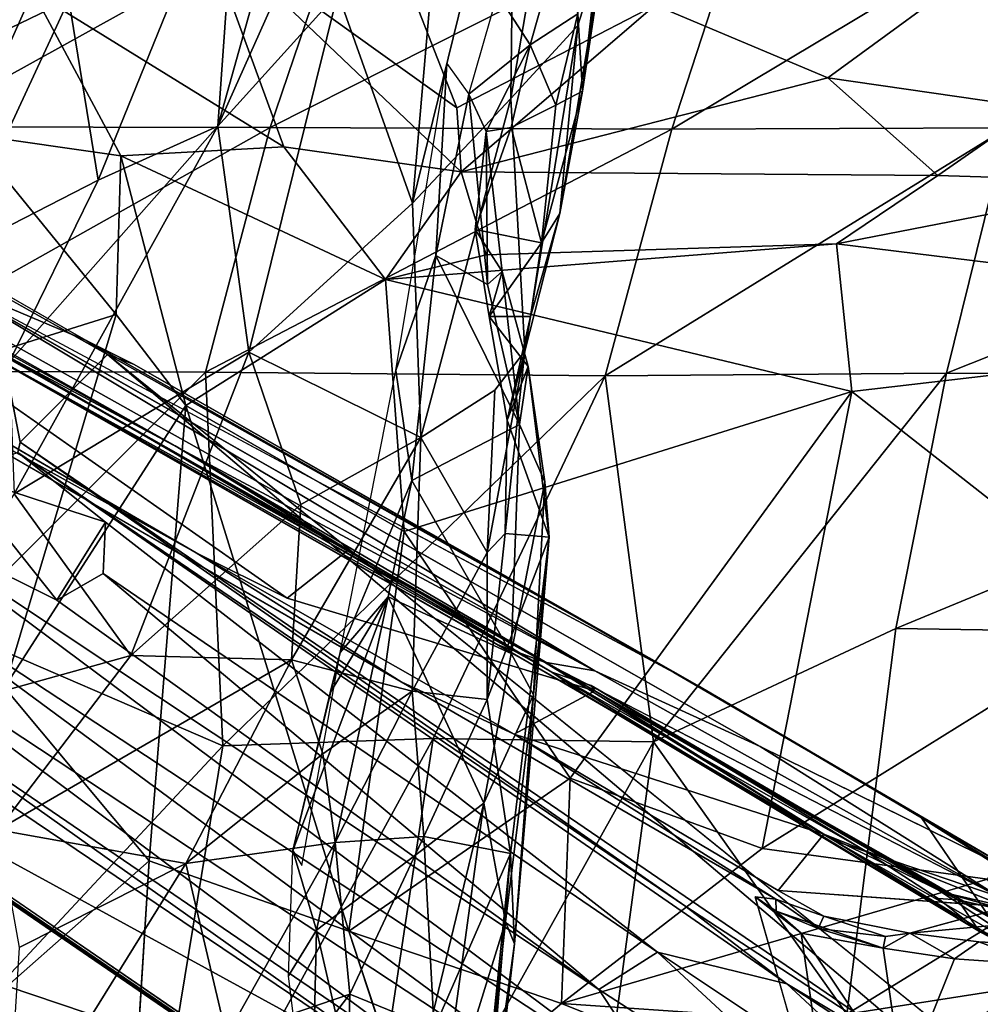
# Model space of a CAD drawing. Units: inches. Extents: x -15.9 to 14.7, y -14.6 to 15.5.
# Drawn here: x -6.4 to -3.9, y 5.1 to 7.7 of the extents above; entities that cross this region are included whole.
import ezdxf

# ---------------------------------------------------------------- set-up
doc = ezdxf.new("R2010")
doc.units = ezdxf.units.IN
doc.header["$MEASUREMENT"] = 0
for name, color, linetype in [('SEAT-BASE', 5, 'Continuous'), ('SEAT-FABRIC', 5, 'Continuous'), ('SEAT-SHELL', 5, 'Continuous')]:
    doc.layers.add(name, color=color, linetype=linetype)

msp = doc.modelspace()

# ---------------------------------------------------------------- linework, layer by layer
at = {"layer": 'SEAT-BASE'}
for points, invisible_edges in [([(-5.6734, 6.1806, 6.9712), (-7.2351, 7.2749, 0.2008), (-7.0969, 6.9897, 1.7585)], 12), ([(-5.3826, 5.9666, 8.134), (-7.5461, 7.1828, 0.2008), (-7.3265, 6.0647, 0.2009)], 13), ([(-7.1095, 6.9658, 1.7936), (-7.5461, 7.1828, 0.2008), (-5.3826, 5.9666, 8.134)], 2), ([(-6.4782, 7.006, 0.2008), (-6.1874, 6.8398, 1.2515), (-6.1327, 6.8036, 1.3004)], 12), ([(-6.1327, 6.8036, 1.3004), (-6.4324, 6.9725, 0.2008), (-6.4782, 7.006, 0.2008)], 12), ([(-7.0969, 6.9897, 1.7585), (-5.9064, 6.2965, 6.1719), (-5.6734, 6.1806, 6.9712)], 12), ([(-6.5663, 6.9996, 0.2008), (-4.4648, 5.8016, 7.8965), (-4.6849, 5.9906, 6.7223)], 2), ([(-6.3557, 6.5792, 0.2008), (-6.3622, 6.5527, 0.2008), (-6.4324, 6.9725, 0.2008)], 2), ([(-3.3008, 4.5193, 11.1276), (-6.1327, 6.8036, 1.3004), (-4.0525, 5.6187, 8.9232)], 2), ([(-4.0525, 5.6187, 8.9232), (-6.1327, 6.8036, 1.3004), (-4.6254, 5.958, 6.8729)], 1), ([(-6.1379, 6.3749, 1.0742), (-6.3622, 6.5527, 0.2008), (-4.3966, 5.1941, 7.2537)], 12), ([(-5.9596, 6.5704, 4.7116), (-4.8965, 5.9573, 8.5511), (-4.9968, 5.9917, 7.8782)], 1), ([(-4.8873, 5.9438, 8.737), (-4.8965, 5.9573, 8.5511), (-5.9596, 6.5704, 4.7116)], 2), ([(-6.1379, 6.3749, 1.0742), (-4.3966, 5.1941, 7.2537), (-4.7272, 5.2749, 6.6112)], 1), ([(-5.9064, 6.2965, 6.1719), (-5.0929, 5.8325, 9.1309), (-5.6734, 6.1806, 6.9712)], 2), ([(-5.6734, 6.1806, 6.9712), (-5.0929, 5.8325, 9.1309), (-4.8873, 5.9438, 8.737)], 1), ([(-4.845, 5.0019, 9.5746), (-7.3265, 6.0647, 0.2009), (-4.8498, 4.3669, 9.0379)], 1), ([(-4.9968, 5.9917, 7.8782), (-4.0096, 5.4127, 11.6507), (-3.9036, 5.3285, 11.6257)], 1), ([(-4.0096, 5.4127, 11.6507), (-4.9968, 5.9917, 7.8782), (-4.205, 5.5392, 11.0266)], 1), ([(-3.7926, 5.4692, 9.9586), (-4.6849, 5.9906, 6.7223), (-4.4648, 5.8016, 7.8965)], 2), ([(-5.3826, 5.9666, 8.134), (-4.477, 5.4169, 11.4281), (-4.4248, 5.4112, 11.5955)], 1), ([(-3.7926, 5.4692, 9.9586), (-4.0525, 5.6187, 8.9232), (-4.6254, 5.958, 6.8729)], 1), ([(-5.0929, 5.8325, 9.1309), (-4.4248, 5.4112, 11.5955), (-4.4187, 5.4333, 11.553)], 2), ([(-4.0525, 5.6187, 8.9232), (-3.7926, 5.4692, 9.9586), (-3.3813, 5.2122, 11.3639)], 1), ([(-4.3797, 4.7304, 11.2737), (-4.477, 5.4169, 11.4281), (-4.845, 5.0019, 9.5746)], 3), ([(-4.2639, 4.6646, 11.6669), (-4.477, 5.4169, 11.4281), (-4.3797, 4.7304, 11.2737)], 2), ([(-4.4187, 5.4333, 11.553), (-4.4248, 5.4112, 11.5955), (-4.3017, 5.3674, 11.9293)], 1), ([(-4.082, 5.3241, 12.2973), (-3.8353, 5.3914, 12.1454), (-4.4187, 5.4333, 11.553)], 12), ([(-4.082, 5.3241, 12.2973), (-4.4187, 5.4333, 11.553), (-4.3017, 5.3674, 11.9293)], 1), ([(-4.082, 5.3241, 12.2973), (-3.9053, 5.3017, 12.5218), (-3.6157, 5.3671, 12.4077)], 2), ([(-3.9053, 5.3017, 12.5218), (-3.6002, 5.2855, 12.8044), (-3.6157, 5.3671, 12.4077)], 14)]:
    msp.add_3dface(points, dxfattribs=dict(at, invisible_edges=invisible_edges))
for points in [[(-5.6734, 6.1806, 6.9712), (-5.52, 6.3013, 6.4738), (-7.2351, 7.2749, 0.2008)], [(-5.52, 6.3013, 6.4738), (-5.9596, 6.5704, 4.7116), (-7.2351, 7.2749, 0.2008)], [(-7.1675, 7.2515, 0.2009), (-7.2351, 7.2749, 0.2008), (-5.9596, 6.5704, 4.7116)], [(-4.9968, 5.9917, 7.8782), (-6.6409, 6.9194, 1.7192), (-7.1675, 7.2515, 0.2009)], [(-7.1675, 7.2515, 0.2009), (-5.9596, 6.5704, 4.7116), (-4.9968, 5.9917, 7.8782)], [(-4.8875, 5.9944, 6.7123), (-6.6977, 7.0104, 0.2008), (-6.4452, 6.8295, 1.5155)], [(-4.8875, 5.9944, 6.7123), (-6.5663, 6.9996, 0.2008), (-6.6977, 7.0104, 0.2008)], [(-6.1874, 6.8398, 1.2515), (-6.4782, 7.006, 0.2008), (-6.5663, 6.9996, 0.2008)], [(-7.0969, 6.9897, 1.7585), (-7.1095, 6.9658, 1.7936), (-5.9064, 6.2965, 6.1719)], [(-4.6849, 5.9906, 6.7223), (-6.1874, 6.8398, 1.2515), (-6.5663, 6.9996, 0.2008)], [(-4.4648, 5.8016, 7.8965), (-6.5663, 6.9996, 0.2008), (-4.8875, 5.9944, 6.7123)], [(-7.1095, 6.9658, 1.7936), (-5.3826, 5.9666, 8.134), (-5.9064, 6.2965, 6.1719)], [(-6.3557, 6.5792, 0.2008), (-6.4324, 6.9725, 0.2008), (-6.1327, 6.8036, 1.3004)], [(-5.1322, 6.0605, 6.7966), (-6.5436, 6.8631, 1.6279), (-6.6409, 6.9194, 1.7192)], [(-4.9968, 5.9917, 7.8782), (-4.9112, 5.9324, 7.9148), (-6.6409, 6.9194, 1.7192)], [(-4.9112, 5.9324, 7.9148), (-5.1322, 6.0605, 6.7966), (-6.6409, 6.9194, 1.7192)], [(-5.1322, 6.0605, 6.7966), (-5.0157, 6.0167, 6.7452), (-6.5436, 6.8631, 1.6279)], [(-5.0157, 6.0167, 6.7452), (-6.4452, 6.8295, 1.5155), (-6.5436, 6.8631, 1.6279)], [(-5.0157, 6.0167, 6.7452), (-4.8875, 5.9944, 6.7123), (-6.4452, 6.8295, 1.5155)], [(-4.6849, 5.9906, 6.7223), (-6.0662, 6.7789, 1.6087), (-6.1874, 6.8398, 1.2515)], [(-6.1327, 6.8036, 1.3004), (-6.1874, 6.8398, 1.2515), (-6.0662, 6.7789, 1.6087)], [(-3.8495, 4.8663, 9.1509), (-6.3557, 6.5792, 0.2008), (-6.1327, 6.8036, 1.3004)], [(-3.3008, 4.5193, 11.1276), (-3.8495, 4.8663, 9.1509), (-6.1327, 6.8036, 1.3004)], [(-4.6254, 5.958, 6.8729), (-6.1327, 6.8036, 1.3004), (-6.0662, 6.7789, 1.6087)], [(-4.6849, 5.9906, 6.7223), (-4.6254, 5.958, 6.8729), (-6.0662, 6.7789, 1.6087)], [(-6.3622, 6.5527, 0.2008), (-6.3557, 6.5792, 0.2008), (-4.6568, 5.394, 6.2751)], [(-6.3557, 6.5792, 0.2008), (-3.8495, 4.8663, 9.1509), (-4.6568, 5.394, 6.2751)], [(-6.5211, 6.5006, 0.2008), (-6.3622, 6.5527, 0.2008), (-6.1379, 6.3749, 1.0742)], [(-6.3622, 6.5527, 0.2008), (-4.6568, 5.394, 6.2751), (-4.3966, 5.1941, 7.2537)], [(-4.8873, 5.9438, 8.737), (-5.9596, 6.5704, 4.7116), (-5.52, 6.3013, 6.4738)], [(-6.71, 6.3983, 0.2008), (-6.5211, 6.5006, 0.2008), (-6.2622, 6.1756, 1.583)], [(-6.2622, 6.1756, 1.583), (-6.5211, 6.5006, 0.2008), (-6.1379, 6.3749, 1.0742)], [(-4.6847, 4.8893, 7.7201), (-6.8227, 6.296, 0.2008), (-6.71, 6.3983, 0.2008)], [(-4.8766, 5.1795, 6.6613), (-6.71, 6.3983, 0.2008), (-6.2622, 6.1756, 1.583)], [(-4.8766, 5.1795, 6.6613), (-4.6847, 4.8893, 7.7201), (-6.71, 6.3983, 0.2008)], [(-6.144, 6.2433, 1.5587), (-6.2622, 6.1756, 1.583), (-6.1379, 6.3749, 1.0742)], [(-4.7272, 5.2749, 6.6112), (-6.144, 6.2433, 1.5587), (-6.1379, 6.3749, 1.0742)], [(-4.7759, 4.7841, 7.7169), (-6.9017, 6.187, 0.2008), (-6.8227, 6.296, 0.2008)], [(-4.6847, 4.8893, 7.7201), (-4.7759, 4.7841, 7.7169), (-6.8227, 6.296, 0.2008)], [(-5.9064, 6.2965, 6.1719), (-5.3826, 5.9666, 8.134), (-5.0929, 5.8325, 9.1309)], [(-4.8873, 5.9438, 8.737), (-5.52, 6.3013, 6.4738), (-5.6734, 6.1806, 6.9712)], [(-4.8766, 5.1795, 6.6613), (-6.2622, 6.1756, 1.583), (-6.144, 6.2433, 1.5587)], [(-4.7272, 5.2749, 6.6112), (-4.8766, 5.1795, 6.6613), (-6.144, 6.2433, 1.5587)], [(-4.9419, 4.7253, 7.3681), (-6.9505, 6.0965, 0.2009), (-6.9017, 6.187, 0.2008)], [(-6.9017, 6.187, 0.2008), (-4.7759, 4.7841, 7.7169), (-4.9419, 4.7253, 7.3681)], [(-6.9505, 6.0965, 0.2009), (-5.2588, 4.8935, 6.3455), (-6.9977, 6.0675, 0.2008)], [(-4.9419, 4.7253, 7.3681), (-5.2588, 4.8935, 6.3455), (-6.9505, 6.0965, 0.2009)], [(-4.8498, 4.3669, 9.0379), (-7.3265, 6.0647, 0.2009), (-7.0684, 5.8716, 1.0738)], [(-5.2588, 4.8935, 6.3455), (-7.0977, 5.8994, 0.8734), (-6.9977, 6.0675, 0.2008)], [(-4.2729, 5.5588, 9.8356), (-5.0157, 6.0167, 6.7452), (-5.1322, 6.0605, 6.7966)], [(-4.2729, 5.5588, 9.8356), (-5.1322, 6.0605, 6.7966), (-4.9112, 5.9324, 7.9148)], [(-3.8539, 5.4168, 10.2479), (-4.8875, 5.9944, 6.7123), (-5.0157, 6.0167, 6.7452)], [(-4.2729, 5.5588, 9.8356), (-4.1197, 5.5075, 9.8418), (-5.0157, 6.0167, 6.7452)], [(-4.1197, 5.5075, 9.8418), (-3.8539, 5.4168, 10.2479), (-5.0157, 6.0167, 6.7452)], [(-3.8539, 5.4168, 10.2479), (-4.4648, 5.8016, 7.8965), (-4.8875, 5.9944, 6.7123)], [(-4.8965, 5.9573, 8.5511), (-4.205, 5.5392, 11.0266), (-4.9968, 5.9917, 7.8782)], [(-4.9112, 5.9324, 7.9148), (-4.9968, 5.9917, 7.8782), (-3.9036, 5.3285, 11.6257)], [(-3.7926, 5.4692, 9.9586), (-4.6254, 5.958, 6.8729), (-4.6849, 5.9906, 6.7223)], [(-5.0929, 5.8325, 9.1309), (-5.3826, 5.9666, 8.134), (-4.4248, 5.4112, 11.5955)], [(-4.3019, 5.5774, 10.9496), (-4.8873, 5.9438, 8.737), (-5.0929, 5.8325, 9.1309)], [(-4.8965, 5.9573, 8.5511), (-3.9955, 5.4279, 11.8502), (-3.9588, 5.4093, 11.8411)], [(-4.8965, 5.9573, 8.5511), (-3.9588, 5.4093, 11.8411), (-4.205, 5.5392, 11.0266)], [(-4.8965, 5.9573, 8.5511), (-4.8873, 5.9438, 8.737), (-3.9955, 5.4279, 11.8502)], [(-3.9955, 5.4279, 11.8502), (-4.8873, 5.9438, 8.737), (-4.3019, 5.5774, 10.9496)], [(-4.9112, 5.9324, 7.9148), (-3.9036, 5.3285, 11.6257), (-4.2729, 5.5588, 9.8356)], [(-5.2588, 4.8935, 6.3455), (-5.5051, 4.8093, 6.5588), (-7.0977, 5.8994, 0.8734)], [(-5.5306, 4.8188, 6.5633), (-7.0684, 5.8716, 1.0738), (-7.0977, 5.8994, 0.8734)], [(-5.5051, 4.8093, 6.5588), (-5.5306, 4.8188, 6.5633), (-7.0977, 5.8994, 0.8734)], [(-5.5306, 4.8188, 6.5633), (-4.8498, 4.3669, 9.0379), (-7.0684, 5.8716, 1.0738)], [(-5.0929, 5.8325, 9.1309), (-4.4187, 5.4333, 11.553), (-4.3019, 5.5774, 10.9496)], [(-4.4648, 5.8016, 7.8965), (-3.8539, 5.4168, 10.2479), (-3.7926, 5.4692, 9.9586)], [(-3.3681, 5.1873, 11.3869), (-3.3008, 4.5193, 11.1276), (-4.0525, 5.6187, 8.9232)], [(-3.3681, 5.1873, 11.3869), (-4.0525, 5.6187, 8.9232), (-3.3813, 5.2122, 11.3639)], [(-4.3019, 5.5774, 10.9496), (-4.4187, 5.4333, 11.553), (-3.8353, 5.3914, 12.1454)], [(-4.3019, 5.5774, 10.9496), (-3.8353, 5.3914, 12.1454), (-3.9955, 5.4279, 11.8502)], [(-4.1197, 5.5075, 9.8418), (-4.2729, 5.5588, 9.8356), (-3.717, 5.2409, 11.5447)], [(-4.2729, 5.5588, 9.8356), (-3.9036, 5.3285, 11.6257), (-3.8061, 5.2746, 11.5819)], [(-4.2729, 5.5588, 9.8356), (-3.8061, 5.2746, 11.5819), (-3.717, 5.2409, 11.5447)], [(-4.205, 5.5392, 11.0266), (-3.9588, 5.4093, 11.8411), (-4.0096, 5.4127, 11.6507)], [(-3.8539, 5.4168, 10.2479), (-4.1197, 5.5075, 9.8418), (-3.624, 5.2201, 11.5099)], [(-3.717, 5.2409, 11.5447), (-3.624, 5.2201, 11.5099), (-4.1197, 5.5075, 9.8418)], [(-4.2639, 4.6646, 11.6669), (-4.3596, 5.3239, 11.8061), (-4.477, 5.4169, 11.4281)], [(-4.477, 5.4169, 11.4281), (-4.3596, 5.3239, 11.8061), (-4.4232, 5.3804, 11.6201)], [(-4.477, 5.4169, 11.4281), (-4.4232, 5.3804, 11.6201), (-4.4248, 5.4112, 11.5955)], [(-3.8005, 5.3737, 12.1205), (-3.9588, 5.4093, 11.8411), (-3.9955, 5.4279, 11.8502)], [(-3.8353, 5.3914, 12.1454), (-3.8005, 5.3737, 12.1205), (-3.9955, 5.4279, 11.8502)], [(-4.6568, 5.394, 6.2751), (-3.8495, 4.8663, 9.1509), (-4.3966, 5.1941, 7.2537)], [(-4.4248, 5.4112, 11.5955), (-4.4232, 5.3804, 11.6201), (-4.3162, 5.3357, 11.9328)], [(-4.4248, 5.4112, 11.5955), (-4.3162, 5.3357, 11.9328), (-4.3017, 5.3674, 11.9293)], [(-3.8353, 5.3914, 12.1454), (-4.082, 5.3241, 12.2973), (-3.6157, 5.3671, 12.4077)], [(-3.9036, 5.3285, 11.6257), (-4.0096, 5.4127, 11.6507), (-3.9588, 5.4093, 11.8411)], [(-3.8005, 5.3737, 12.1205), (-3.7506, 5.2936, 11.9918), (-3.9588, 5.4093, 11.8411)], [(-3.9588, 5.4093, 11.8411), (-3.7506, 5.2936, 11.9918), (-3.9036, 5.3285, 11.6257)], [(-4.4232, 5.3804, 11.6201), (-4.1499, 5.2853, 12.2423), (-4.3162, 5.3357, 11.9328)], [(-4.1499, 5.2853, 12.2423), (-4.4232, 5.3804, 11.6201), (-4.3596, 5.3239, 11.8061)], [(-4.3017, 5.3674, 11.9293), (-4.3162, 5.3357, 11.9328), (-4.1442, 5.3149, 12.2423)], [(-4.1442, 5.3149, 12.2423), (-4.082, 5.3241, 12.2973), (-4.3017, 5.3674, 11.9293)], [(-4.3596, 5.3239, 11.8061), (-4.2639, 4.6646, 11.6669), (-4.0989, 4.9326, 12.1671)], [(-4.0989, 4.9326, 12.1671), (-4.1499, 5.2853, 12.2423), (-4.3596, 5.3239, 11.8061)], [(-4.1499, 5.2853, 12.2423), (-4.1442, 5.3149, 12.2423), (-4.3162, 5.3357, 11.9328)], [(-4.1499, 5.2853, 12.2423), (-3.9681, 5.258, 12.4928), (-4.082, 5.3241, 12.2973)], [(-4.1442, 5.3149, 12.2423), (-4.1499, 5.2853, 12.2423), (-4.082, 5.3241, 12.2973)], [(-3.9053, 5.3017, 12.5218), (-4.082, 5.3241, 12.2973), (-3.9681, 5.258, 12.4928)], [(-3.7506, 5.2936, 11.9918), (-3.6167, 5.2152, 11.9), (-3.9036, 5.3285, 11.6257)], [(-3.8061, 5.2746, 11.5819), (-3.9036, 5.3285, 11.6257), (-3.6167, 5.2152, 11.9)], [(-3.9681, 5.258, 12.4928), (-3.7464, 5.2425, 12.7163), (-3.9053, 5.3017, 12.5218)], [(-3.6002, 5.2855, 12.8044), (-3.9053, 5.3017, 12.5218), (-3.7464, 5.2425, 12.7163)], [(-4.033, 4.6335, 9.6396), (-4.8766, 5.1795, 6.6613), (-4.7272, 5.2749, 6.6112)], [(-3.8602, 4.6977, 9.713), (-4.7272, 5.2749, 6.6112), (-4.3966, 5.1941, 7.2537)], [(-3.8602, 4.6977, 9.713), (-4.033, 4.6335, 9.6396), (-4.7272, 5.2749, 6.6112)], [(-3.9681, 5.258, 12.4928), (-4.1499, 5.2853, 12.2423), (-4.0989, 4.9326, 12.1671)], [(-3.7464, 5.2425, 12.7163), (-3.9681, 5.258, 12.4928), (-4.0989, 4.9326, 12.1671)], [(-3.7464, 5.2425, 12.7163), (-4.0989, 4.9326, 12.1671), (-3.7328, 4.5422, 12.4826)], [(-4.3966, 5.1941, 7.2537), (-3.6888, 4.727, 9.7874), (-3.8602, 4.6977, 9.713)], [(-4.3966, 5.1941, 7.2537), (-3.8495, 4.8663, 9.1509), (-3.6888, 4.727, 9.7874)], [(-4.033, 4.6335, 9.6396), (-4.6847, 4.8893, 7.7201), (-4.8766, 5.1795, 6.6613)]]:
    msp.add_3dface(points, dxfattribs=at)
at = {"layer": 'SEAT-FABRIC'}
for points in [[(-6.4864, 7.3673, 17.6227), (-6.3236, 7.7319, 18.1282), (-6.4524, 8.7635, 19.0374)], [(-5.5708, 8.3897, 25.1668), (-5.8511, 7.3879, 23.8073), (-5.2288, 8.7786, 24.7999)], [(-5.8511, 7.3879, 23.8073), (-5.5437, 7.728, 23.5243), (-5.2288, 8.7786, 24.7999)], [(-6.2314, 7.7114, 25.4897), (-6.4841, 8.5038, 27.4945), (-6.9559, 7.3613, 26.1744)], [(-5.1018, 7.4586, 21.44), (-4.9342, 8.4392, 22.2409), (-5.0923, 8.2516, 22.7502)], [(-5.1018, 7.4586, 21.44), (-4.9304, 7.6447, 20.8731), (-4.9342, 8.4392, 22.2409)], [(-4.9304, 7.6447, 20.8731), (-4.8607, 7.8657, 20.7147), (-4.9342, 8.4392, 22.2409)], [(-5.5708, 8.3897, 25.1668), (-5.7978, 8.1338, 25.3076), (-5.8511, 7.3879, 23.8073)], [(-5.3532, 7.1903, 21.9607), (-5.1018, 7.4586, 21.44), (-5.0923, 8.2516, 22.7502)], [(-5.2909, 7.91, 22.9602), (-5.3532, 7.1903, 21.9607), (-5.0923, 8.2516, 22.7502)], [(-4.8332, 8.2245, 20.9379), (-4.9189, 7.4775, 19.6982), (-4.9303, 7.6751, 19.5836)], [(-4.9189, 7.4775, 19.6982), (-4.8332, 8.2245, 20.9379), (-4.8607, 7.8657, 20.7147)], [(-6.1564, 7.2497, 24.3537), (-5.7978, 8.1338, 25.3076), (-6.2314, 7.7114, 25.4897)], [(-5.7978, 8.1338, 25.3076), (-6.1564, 7.2497, 24.3537), (-5.8511, 7.3879, 23.8073)], [(-5.2909, 7.91, 22.9602), (-5.5437, 7.728, 23.5243), (-5.3532, 7.1903, 21.9607)], [(-5.6823, 7.3349, 18.29), (-5.8882, 7.8999, 18.7419), (-6.3236, 7.7319, 18.1282)], [(-5.2397, 7.4342, 18.9888), (-5.4097, 7.8687, 19.166), (-5.8882, 7.8999, 18.7419)], [(-5.6823, 7.3349, 18.29), (-5.229, 7.2712, 18.7807), (-5.8882, 7.8999, 18.7419)], [(-5.8882, 7.8999, 18.7419), (-5.229, 7.2712, 18.7807), (-5.2397, 7.4342, 18.9888)], [(-5.4097, 7.8687, 19.166), (-5.2397, 7.4342, 18.9888), (-4.7325, 7.6967, 19.4722)], [(-4.9189, 7.4775, 19.6982), (-4.8607, 7.8657, 20.7147), (-4.9767, 7.1642, 20.0388)], [(-4.9767, 7.1642, 20.0388), (-4.8607, 7.8657, 20.7147), (-4.9304, 7.6447, 20.8731)], [(-4.9864, 7.8278, 19.5285), (-5.0526, 7.5955, 19.1154), (-5.1358, 7.7253, 19.0524)], [(-5.0526, 7.5955, 19.1154), (-4.9864, 7.8278, 19.5285), (-4.9303, 7.6751, 19.5836)], [(-4.7325, 7.6967, 19.4722), (-4.2914, 7.5116, 19.5301), (-3.8786, 7.8138, 20.032)], [(-4.2914, 7.5116, 19.5301), (-3.7615, 7.4347, 19.6334), (-3.8786, 7.8138, 20.032)], [(-6.4864, 7.3673, 17.6227), (-6.0984, 7.3121, 17.9921), (-6.3236, 7.7319, 18.1282)], [(-6.3236, 7.7319, 18.1282), (-6.0984, 7.3121, 17.9921), (-5.6823, 7.3349, 18.29)], [(-6.2314, 7.7114, 25.4897), (-6.9559, 7.3613, 26.1744), (-6.5362, 7.0554, 24.786)], [(-6.2314, 7.7114, 25.4897), (-6.5362, 7.0554, 24.786), (-6.1564, 7.2497, 24.3537)], [(-5.8511, 7.3879, 23.8073), (-5.7717, 6.8097, 22.6026), (-5.5437, 7.728, 23.5243)], [(-5.5437, 7.728, 23.5243), (-5.7717, 6.8097, 22.6026), (-5.3532, 7.1903, 21.9607)], [(-5.2091, 7.4698, 18.6497), (-5.1358, 7.7253, 19.0524), (-5.0526, 7.5955, 19.1154)], [(-5.2397, 7.4342, 18.9888), (-5.229, 7.2712, 18.7807), (-4.7325, 7.6967, 19.4722)], [(-4.7325, 7.6967, 19.4722), (-5.229, 7.2712, 18.7807), (-4.2914, 7.5116, 19.5301)], [(-4.9867, 7.4417, 19.3081), (-5.0526, 7.5955, 19.1154), (-4.9303, 7.6751, 19.5836)], [(-4.9867, 7.4417, 19.3081), (-4.9303, 7.6751, 19.5836), (-4.9189, 7.4775, 19.6982)], [(-4.9304, 7.6447, 20.8731), (-5.1018, 7.4586, 21.44), (-5.0664, 6.8122, 19.914)], [(-4.9767, 7.1642, 20.0388), (-4.9304, 7.6447, 20.8731), (-5.0664, 6.8122, 19.914)], [(-5.1647, 7.3741, 18.7544), (-5.2091, 7.4698, 18.6497), (-5.0526, 7.5955, 19.1154)], [(-5.0526, 7.5955, 19.1154), (-5.1007, 7.3843, 19.1125), (-5.1647, 7.3741, 18.7544)], [(-5.0526, 7.5955, 19.1154), (-4.9867, 7.4417, 19.3081), (-5.1007, 7.3843, 19.1125)], [(-5.3958, 6.7626, 17.5702), (-5.2656, 7.5479, 18.5225), (-5.2932, 7.0566, 18.1205)], [(-5.2932, 7.0566, 18.1205), (-5.2656, 7.5479, 18.5225), (-5.2091, 7.4698, 18.6497)], [(-5.229, 7.2712, 18.7807), (-4.01, 7.2617, 19.1047), (-4.2914, 7.5116, 19.5301)], [(-4.2914, 7.5116, 19.5301), (-4.01, 7.2617, 19.1047), (-3.7615, 7.4347, 19.6334)], [(-5.1018, 7.4586, 21.44), (-5.3532, 7.1903, 21.9607), (-5.3319, 6.5918, 20.7577)], [(-5.2932, 7.0566, 18.1205), (-5.2091, 7.4698, 18.6497), (-5.1619, 6.9824, 18.355)], [(-5.2091, 7.4698, 18.6497), (-5.1647, 7.3741, 18.7544), (-5.1619, 6.9824, 18.355)], [(-4.9189, 7.4775, 19.6982), (-4.9767, 7.1642, 20.0388), (-5.0232, 7.0889, 19.5467)], [(-4.9867, 7.4417, 19.3081), (-4.9189, 7.4775, 19.6982), (-5.0232, 7.0889, 19.5467)], [(-4.9867, 7.4417, 19.3081), (-5.0232, 7.0889, 19.5467), (-5.1007, 7.3843, 19.1125)], [(-3.7615, 7.4347, 19.6334), (-4.01, 7.2617, 19.1047), (-3.4597, 7.244, 19.1803)], [(-6.3842, 6.784, 24.0908), (-5.8511, 7.3879, 23.8073), (-6.1564, 7.2497, 24.3537)], [(-6.3842, 6.784, 24.0908), (-6.3714, 6.4474, 23.564), (-5.8511, 7.3879, 23.8073)], [(-5.8511, 7.3879, 23.8073), (-6.3714, 6.4474, 23.564), (-5.7717, 6.8097, 22.6026)], [(-5.1647, 7.3741, 18.7544), (-5.1007, 7.3843, 19.1125), (-5.1932, 7.1233, 19.0884)], [(-5.1007, 7.3843, 19.1125), (-5.0232, 7.0889, 19.5467), (-5.1932, 7.1233, 19.0884)], [(-6.4864, 7.3673, 17.6227), (-6.111, 6.9061, 17.7786), (-6.0984, 7.3121, 17.9921)], [(-6.4864, 7.3673, 17.6227), (-6.4676, 6.7945, 17.3797), (-6.111, 6.9061, 17.7786)], [(-5.1647, 7.3741, 18.7544), (-5.1932, 7.1233, 19.0884), (-5.1239, 7.016, 18.5893)], [(-5.1647, 7.3741, 18.7544), (-5.1239, 7.016, 18.5893), (-5.1619, 6.9824, 18.355)], [(-6.0984, 7.3121, 17.9921), (-5.4219, 6.9953, 18.0923), (-5.6823, 7.3349, 18.29)], [(-5.4219, 6.9953, 18.0923), (-5.229, 7.2712, 18.7807), (-5.6823, 7.3349, 18.29)], [(-6.111, 6.9061, 17.7786), (-5.9322, 6.6734, 17.8238), (-6.0984, 7.3121, 17.9921)], [(-6.0984, 7.3121, 17.9921), (-5.9322, 6.6734, 17.8238), (-5.4219, 6.9953, 18.0923)], [(-5.4219, 6.9953, 18.0923), (-5.1652, 7.0582, 18.2745), (-5.229, 7.2712, 18.7807)], [(-4.01, 7.2617, 19.1047), (-4.2691, 7.0868, 18.77), (-3.4597, 7.244, 19.1803)], [(-6.3842, 6.784, 24.0908), (-6.1564, 7.2497, 24.3537), (-6.5362, 7.0554, 24.786)], [(-4.2691, 7.0868, 18.77), (-2.6742, 6.8908, 19.1847), (-3.4597, 7.244, 19.1803)], [(-5.7717, 6.8097, 22.6026), (-5.3319, 6.5918, 20.7577), (-5.3532, 7.1903, 21.9607)], [(-4.9767, 7.1642, 20.0388), (-5.0664, 6.8122, 19.914), (-5.0515, 6.9005, 19.6848)], [(-4.9767, 7.1642, 20.0388), (-5.0515, 6.9005, 19.6848), (-5.0232, 7.0889, 19.5467)], [(-5.0232, 7.0889, 19.5467), (-5.1572, 6.901, 19.209), (-5.1932, 7.1233, 19.0884)], [(-5.1572, 6.901, 19.209), (-5.1239, 7.016, 18.5893), (-5.1932, 7.1233, 19.0884)], [(-5.4219, 6.9953, 18.0923), (-4.2305, 6.709, 18.6378), (-4.2691, 7.0868, 18.77)], [(-4.2691, 7.0868, 18.77), (-5.1652, 7.0582, 18.2745), (-5.4219, 6.9953, 18.0923)], [(-5.1572, 6.901, 19.209), (-5.0232, 7.0889, 19.5467), (-5.0515, 6.9005, 19.6848)], [(-4.2305, 6.709, 18.6378), (-2.6742, 6.8908, 19.1847), (-4.2691, 7.0868, 18.77)], [(-5.3958, 6.7626, 17.5702), (-5.2932, 7.0566, 18.1205), (-5.355, 6.4814, 17.5108)], [(-5.355, 6.4814, 17.5108), (-5.2932, 7.0566, 18.1205), (-5.0794, 6.6245, 18.2002)], [(-5.1619, 6.9824, 18.355), (-5.0794, 6.6245, 18.2002), (-5.2932, 7.0566, 18.1205)], [(-5.0794, 6.6245, 18.2002), (-5.1619, 6.9824, 18.355), (-5.1239, 7.016, 18.5893)], [(-5.0575, 6.7733, 18.6971), (-5.1239, 7.016, 18.5893), (-5.1572, 6.901, 19.209)], [(-5.0794, 6.6245, 18.2002), (-5.1239, 7.016, 18.5893), (-5.0575, 6.7733, 18.6971)], [(-5.3741, 6.351, 17.9693), (-5.4219, 6.9953, 18.0923), (-5.9322, 6.6734, 17.8238)], [(-5.4219, 6.9953, 18.0923), (-5.3741, 6.351, 17.9693), (-4.2305, 6.709, 18.6378)], [(-6.4676, 6.7945, 17.3797), (-6.396, 5.9521, 17.2927), (-6.111, 6.9061, 17.7786)], [(-6.111, 6.9061, 17.7786), (-6.396, 5.9521, 17.2927), (-5.9322, 6.6734, 17.8238)], [(-5.1108, 6.6355, 19.3597), (-5.0575, 6.7733, 18.6971), (-5.1572, 6.901, 19.209)], [(-5.1108, 6.6355, 19.3597), (-5.1572, 6.901, 19.209), (-5.0515, 6.9005, 19.6848)], [(-5.1108, 6.6355, 19.3597), (-5.0515, 6.9005, 19.6848), (-5.0664, 6.8122, 19.914)], [(-4.2305, 6.709, 18.6378), (-3.5012, 6.1369, 18.7535), (-2.6742, 6.8908, 19.1847)], [(-5.7717, 6.8097, 22.6026), (-6.3714, 6.4474, 23.564), (-6.0736, 6.0342, 22.0502)], [(-5.7717, 6.8097, 22.6026), (-6.0736, 6.0342, 22.0502), (-5.6385, 6.4204, 21.4907)], [(-5.6385, 6.4204, 21.4907), (-5.3319, 6.5918, 20.7577), (-5.7717, 6.8097, 22.6026)], [(-5.1425, 6.7124, 20.201), (-5.162, 6.2972, 19.6007), (-5.0664, 6.8122, 19.914)], [(-5.0664, 6.8122, 19.914), (-5.162, 6.2972, 19.6007), (-5.1165, 6.3459, 19.3453)], [(-5.0664, 6.8122, 19.914), (-5.1165, 6.3459, 19.3453), (-5.1108, 6.6355, 19.3597)], [(-5.5384, 6.0412, 16.9051), (-5.3958, 6.7626, 17.5702), (-5.355, 6.4814, 17.5108)], [(-5.0575, 6.7733, 18.6971), (-5.1108, 6.6355, 19.3597), (-5.0038, 6.3365, 18.5459)], [(-5.0148, 6.4777, 18.3345), (-5.0794, 6.6245, 18.2002), (-5.0575, 6.7733, 18.6971)], [(-5.0038, 6.3365, 18.5459), (-5.0148, 6.4777, 18.3345), (-5.0575, 6.7733, 18.6971)], [(-4.2305, 6.709, 18.6378), (-5.3741, 6.351, 17.9693), (-4.9504, 5.7199, 18.1256)], [(-5.1425, 6.7124, 20.201), (-5.3319, 6.5918, 20.7577), (-5.162, 6.2972, 19.6007)], [(-4.4598, 5.5407, 18.338), (-4.2305, 6.709, 18.6378), (-4.9504, 5.7199, 18.1256)], [(-4.2305, 6.709, 18.6378), (-4.4598, 5.5407, 18.338), (-3.5012, 6.1369, 18.7535)], [(-6.396, 5.9521, 17.2927), (-6.0266, 5.5085, 17.6478), (-5.9322, 6.6734, 17.8238)], [(-5.5162, 5.3292, 17.788), (-5.9322, 6.6734, 17.8238), (-6.0266, 5.5085, 17.6478)], [(-5.9322, 6.6734, 17.8238), (-5.5162, 5.3292, 17.788), (-5.3741, 6.351, 17.9693)], [(-5.1012, 6.0391, 17.732), (-5.355, 6.4814, 17.5108), (-5.0794, 6.6245, 18.2002)], [(-5.1108, 6.6355, 19.3597), (-5.1165, 6.3459, 19.3453), (-5.0038, 6.3365, 18.5459)], [(-5.0148, 6.4777, 18.3345), (-5.1012, 6.0391, 17.732), (-5.0794, 6.6245, 18.2002)], [(-5.3538, 5.9424, 19.8051), (-5.3319, 6.5918, 20.7577), (-5.6629, 6.0229, 20.9195)], [(-5.6385, 6.4204, 21.4907), (-5.6629, 6.0229, 20.9195), (-5.3319, 6.5918, 20.7577)], [(-5.3319, 6.5918, 20.7577), (-5.3538, 5.9424, 19.8051), (-5.162, 6.2972, 19.6007)], [(-5.4153, 6.1839, 17.2567), (-5.5384, 6.0412, 16.9051), (-5.355, 6.4814, 17.5108)], [(-5.1012, 6.0391, 17.732), (-5.4153, 6.1839, 17.2567), (-5.355, 6.4814, 17.5108)], [(-5.0148, 6.4777, 18.3345), (-5.0436, 5.9335, 17.9279), (-5.1012, 6.0391, 17.732)], [(-5.0148, 6.4777, 18.3345), (-5.0038, 6.3365, 18.5459), (-5.0436, 5.9335, 17.9279)], [(-6.3714, 6.4474, 23.564), (-6.7638, 5.8419, 23.4341), (-6.0736, 6.0342, 22.0502)], [(-5.6629, 6.0229, 20.9195), (-5.6385, 6.4204, 21.4907), (-6.0736, 6.0342, 22.0502)], [(-5.5162, 5.3292, 17.788), (-4.9504, 5.7199, 18.1256), (-5.3741, 6.351, 17.9693)], [(-5.1625, 5.921, 19.0039), (-5.0038, 6.3365, 18.5459), (-5.1165, 6.3459, 19.3453)], [(-5.1625, 5.921, 19.0039), (-5.1165, 6.3459, 19.3453), (-5.162, 6.2972, 19.6007)], [(-5.1025, 5.5272, 18.2373), (-5.0038, 6.3365, 18.5459), (-5.1625, 5.921, 19.0039)], [(-5.0038, 6.3365, 18.5459), (-5.1025, 5.5272, 18.2373), (-5.0925, 5.2964, 17.76)], [(-5.0038, 6.3365, 18.5459), (-5.0925, 5.2964, 17.76), (-5.0436, 5.9335, 17.9279)], [(-5.1625, 5.921, 19.0039), (-5.162, 6.2972, 19.6007), (-5.3538, 5.9424, 19.8051)], [(-5.4153, 6.1839, 17.2567), (-5.6595, 5.5355, 16.822), (-5.5639, 5.9383, 16.9313)], [(-5.4153, 6.1839, 17.2567), (-5.5984, 5.3312, 16.884), (-5.6595, 5.5355, 16.822)], [(-5.4153, 6.1839, 17.2567), (-5.1709, 5.6562, 17.4888), (-5.5984, 5.3312, 16.884)], [(-5.5639, 5.9383, 16.9313), (-5.5384, 6.0412, 16.9051), (-5.4153, 6.1839, 17.2567)], [(-5.1709, 5.6562, 17.4888), (-5.4153, 6.1839, 17.2567), (-5.1012, 6.0391, 17.732)], [(-4.4598, 5.5407, 18.338), (-3.8835, 5.4616, 18.4004), (-3.5012, 6.1369, 18.7535)], [(-6.4136, 5.5877, 22.2685), (-6.0736, 6.0342, 22.0502), (-6.7638, 5.8419, 23.4341)], [(-6.0736, 6.0342, 22.0502), (-6.4136, 5.5877, 22.2685), (-5.6629, 6.0229, 20.9195)], [(-5.6629, 6.0229, 20.9195), (-6.4136, 5.5877, 22.2685), (-5.9323, 5.5022, 21.0255)], [(-5.9323, 5.5022, 21.0255), (-5.582, 5.7828, 20.3429), (-5.6629, 6.0229, 20.9195)], [(-5.3538, 5.9424, 19.8051), (-5.6629, 6.0229, 20.9195), (-5.582, 5.7828, 20.3429)], [(-5.6595, 5.5355, 16.822), (-5.6357, 5.4967, 16.6214), (-5.5384, 6.0412, 16.9051)], [(-5.5639, 5.9383, 16.9313), (-5.6595, 5.5355, 16.822), (-5.5384, 6.0412, 16.9051)], [(-5.1012, 6.0391, 17.732), (-5.0436, 5.9335, 17.9279), (-5.1709, 5.6562, 17.4888)], [(-6.3894, 5.1879, 17.4069), (-6.0266, 5.5085, 17.6478), (-6.396, 5.9521, 17.2927)], [(-5.5507, 5.5559, 20.0645), (-5.3538, 5.9424, 19.8051), (-5.582, 5.7828, 20.3429)], [(-5.3538, 5.9424, 19.8051), (-5.5507, 5.5559, 20.0645), (-5.3245, 5.5714, 19.3005)], [(-5.3538, 5.9424, 19.8051), (-5.3245, 5.5714, 19.3005), (-5.1625, 5.921, 19.0039)], [(-5.1025, 5.5272, 18.2373), (-5.1625, 5.921, 19.0039), (-5.3245, 5.5714, 19.3005)], [(-5.0436, 5.9335, 17.9279), (-5.1159, 5.3528, 17.5826), (-5.1709, 5.6562, 17.4888)], [(-5.1159, 5.3528, 17.5826), (-5.0436, 5.9335, 17.9279), (-5.0925, 5.2964, 17.76)], [(-5.9323, 5.5022, 21.0255), (-5.5507, 5.5559, 20.0645), (-5.582, 5.7828, 20.3429)], [(-5.5162, 5.3292, 17.788), (-4.9725, 5.1442, 17.9253), (-4.9504, 5.7199, 18.1256)], [(-4.9504, 5.7199, 18.1256), (-4.9725, 5.1442, 17.9253), (-4.4598, 5.5407, 18.338)], [(-5.5984, 5.3312, 16.884), (-5.1709, 5.6562, 17.4888), (-5.4281, 4.5926, 16.9223)], [(-5.4281, 4.5926, 16.9223), (-5.1709, 5.6562, 17.4888), (-5.2885, 4.7941, 17.1824)], [(-5.1709, 5.6562, 17.4888), (-5.1159, 5.3528, 17.5826), (-5.2885, 4.7941, 17.1824)], [(-6.3589, 5.2876, 21.8742), (-5.9323, 5.5022, 21.0255), (-6.4136, 5.5877, 22.2685)], [(-5.5134, 5.1678, 19.7344), (-5.3245, 5.5714, 19.3005), (-5.5507, 5.5559, 20.0645)], [(-5.3245, 5.5714, 19.3005), (-5.5134, 5.1678, 19.7344), (-5.2979, 5.0798, 18.8282)], [(-5.2979, 5.0798, 18.8282), (-5.1025, 5.5272, 18.2373), (-5.3245, 5.5714, 19.3005)], [(-5.9323, 5.5022, 21.0255), (-5.8286, 5.0607, 20.5954), (-5.5507, 5.5559, 20.0645)], [(-5.5507, 5.5559, 20.0645), (-5.8286, 5.0607, 20.5954), (-5.5134, 5.1678, 19.7344)], [(-3.8835, 5.4616, 18.4004), (-4.4598, 5.5407, 18.338), (-4.9725, 5.1442, 17.9253)], [(-5.6703, 5.2144, 16.7254), (-5.6595, 5.5355, 16.822), (-5.5984, 5.3312, 16.884)], [(-5.1025, 5.5272, 18.2373), (-5.2979, 5.0798, 18.8282), (-5.2154, 4.4229, 18.1594)], [(-5.1969, 4.3869, 17.9455), (-5.1025, 5.5272, 18.2373), (-5.2154, 4.4229, 18.1594)], [(-5.0925, 5.2964, 17.76), (-5.1025, 5.5272, 18.2373), (-5.1969, 4.3869, 17.9455)], [(-6.391, 4.7629, 21.7931), (-5.8286, 5.0607, 20.5954), (-5.9323, 5.5022, 21.0255)], [(-6.3589, 5.2876, 21.8742), (-6.391, 4.7629, 21.7931), (-5.9323, 5.5022, 21.0255)], [(-6.3894, 5.1879, 17.4069), (-6.0537, 5.075, 17.5803), (-6.0266, 5.5085, 17.6478)], [(-3.6351, 5.052, 17.9923), (-3.8835, 5.4616, 18.4004), (-4.9725, 5.1442, 17.9253)], [(-5.2885, 4.7941, 17.1824), (-5.1159, 5.3528, 17.5826), (-5.2222, 4.3644, 17.3977)], [(-5.1159, 5.3528, 17.5826), (-5.0925, 5.2964, 17.76), (-5.2222, 4.3644, 17.3977)], [(-5.6124, 4.7429, 16.6421), (-5.6703, 5.2144, 16.7254), (-5.5984, 5.3312, 16.884)], [(-5.5984, 5.3312, 16.884), (-5.4281, 4.5926, 16.9223), (-5.6124, 4.7429, 16.6421)], [(-4.9725, 5.1442, 17.9253), (-5.5162, 5.3292, 17.788), (-5.3502, 4.8265, 17.6552)], [(-5.2222, 4.3644, 17.3977), (-5.0925, 5.2964, 17.76), (-5.1969, 4.3869, 17.9455)], [(-6.3894, 5.1879, 17.4069), (-6.4445, 4.8038, 17.2497), (-6.0537, 5.075, 17.5803)], [(-5.5134, 5.1678, 19.7344), (-5.8286, 5.0607, 20.5954), (-5.7565, 4.8519, 20.2559)], [(-5.5134, 5.1678, 19.7344), (-5.7565, 4.8519, 20.2559), (-5.525, 4.7272, 19.3332)], [(-5.2979, 5.0798, 18.8282), (-5.5134, 5.1678, 19.7344), (-5.525, 4.7272, 19.3332)], [(-5.3502, 4.8265, 17.6552), (-4.1055, 4.7945, 17.8757), (-4.9725, 5.1442, 17.9253)], [(-4.1055, 4.7945, 17.8757), (-3.6351, 5.052, 17.9923), (-4.9725, 5.1442, 17.9253)]]:
    msp.add_3dface(points, dxfattribs=at)
for points, invisible_edges in [([(-5.1018, 7.4586, 21.44), (-5.3319, 6.5918, 20.7577), (-5.1425, 6.7124, 20.201)], 12), ([(-5.1018, 7.4586, 21.44), (-5.1425, 6.7124, 20.201), (-5.0664, 6.8122, 19.914)], 1), ([(-5.1652, 7.0582, 18.2745), (-4.01, 7.2617, 19.1047), (-5.229, 7.2712, 18.7807)], 1), ([(-5.1652, 7.0582, 18.2745), (-4.2691, 7.0868, 18.77), (-4.01, 7.2617, 19.1047)], 12), ([(-6.0537, 5.075, 17.5803), (-5.3502, 4.8265, 17.6552), (-6.0266, 5.5085, 17.6478)], 2), ([(-6.0266, 5.5085, 17.6478), (-5.3502, 4.8265, 17.6552), (-5.5162, 5.3292, 17.788)], 1)]:
    msp.add_3dface(points, dxfattribs=dict(at, invisible_edges=invisible_edges))
at = {"layer": 'SEAT-SHELL'}
for points in [[(-6.6219, 7.3863, 15.9862), (-6.8169, 8.0104, 16.6636), (-6.1937, 8.0069, 16.1342)], [(-6.6219, 7.3863, 15.9862), (-6.1937, 8.0069, 16.1342), (-5.5066, 8.0046, 15.6718)], [(-5.7172, 7.3844, 15.3837), (-6.6219, 7.3863, 15.9862), (-5.5066, 8.0046, 15.6718)], [(-5.7172, 7.3844, 15.3837), (-5.5066, 8.0046, 15.6718), (-4.4867, 8.0057, 15.1911)], [(-4.6899, 7.3796, 14.9188), (-5.7172, 7.3844, 15.3837), (-4.4867, 8.0057, 15.1911)], [(-4.6899, 7.3796, 14.9188), (-4.4867, 8.0057, 15.1911), (-3.645, 8.0066, 14.9302)], [(-3.8329, 7.383, 14.6711), (-4.6899, 7.3796, 14.9188), (-3.645, 8.0066, 14.9302)], [(-6.8258, 6.7611, 15.7327), (-6.6219, 7.3863, 15.9862), (-5.7172, 7.3844, 15.3837)], [(-5.8826, 6.7585, 15.1305), (-6.8258, 6.7611, 15.7327), (-5.7172, 7.3844, 15.3837)], [(-5.8826, 6.7585, 15.1305), (-5.7172, 7.3844, 15.3837), (-4.6899, 7.3796, 14.9188)], [(-4.8605, 6.7494, 14.6895), (-5.8826, 6.7585, 15.1305), (-4.6899, 7.3796, 14.9188)], [(-3.9884, 6.7556, 14.457), (-4.8605, 6.7494, 14.6895), (-3.8329, 7.383, 14.6711)], [(-4.8605, 6.7494, 14.6895), (-4.6899, 7.3796, 14.9188), (-3.8329, 7.383, 14.6711)], [(-3.9884, 6.7556, 14.457), (-3.8329, 7.383, 14.6711), (-2.3864, 7.3928, 14.4351)], [(-2.543, 6.7543, 14.2444), (-3.9884, 6.7556, 14.457), (-2.3864, 7.3928, 14.4351)], [(-6.5367, 6.1051, 15.1911), (-6.8258, 6.7611, 15.7327), (-5.8826, 6.7585, 15.1305)], [(-5.838, 5.803, 14.7092), (-6.5367, 6.1051, 15.1911), (-5.8826, 6.7585, 15.1305)], [(-5.838, 5.803, 14.7092), (-5.8826, 6.7585, 15.1305), (-4.8605, 6.7494, 14.6895)], [(-5.3005, 5.8215, 14.5057), (-5.838, 5.803, 14.7092), (-4.8605, 6.7494, 14.6895)], [(-4.737, 5.813, 14.3333), (-5.3005, 5.8215, 14.5057), (-4.8605, 6.7494, 14.6895)], [(-4.737, 5.813, 14.3333), (-4.8605, 6.7494, 14.6895), (-3.9884, 6.7556, 14.457)], [(-4.1177, 6.1034, 14.2788), (-4.737, 5.813, 14.3333), (-3.9884, 6.7556, 14.457)], [(-4.1177, 6.1034, 14.2788), (-3.9884, 6.7556, 14.457), (-2.543, 6.7543, 14.2444)], [(-2.6771, 6.081, 14.0956), (-4.1177, 6.1034, 14.2788), (-2.543, 6.7543, 14.2444)], [(-6.4853, 5.1092, 14.7834), (-6.5367, 6.1051, 15.1911), (-5.838, 5.803, 14.7092)], [(-4.2433, 5.1169, 14.0781), (-4.737, 5.813, 14.3333), (-4.1177, 6.1034, 14.2788)], [(-4.2433, 5.1169, 14.0781), (-4.1177, 6.1034, 14.2788), (-2.6771, 6.081, 14.0956)], [(-2.9597, 5.3168, 13.9934), (-4.2433, 5.1169, 14.0781), (-2.6771, 6.081, 14.0956)], [(-5.5103, 4.4251, 14.2337), (-6.0659, 4.4191, 14.4179), (-5.3005, 5.8215, 14.5057)], [(-6.0659, 4.4191, 14.4179), (-5.838, 5.803, 14.7092), (-5.3005, 5.8215, 14.5057)], [(-5.5103, 4.4251, 14.2337), (-5.3005, 5.8215, 14.5057), (-4.737, 5.813, 14.3333)], [(-6.0659, 4.4191, 14.4179), (-6.4853, 5.1092, 14.7834), (-5.838, 5.803, 14.7092)], [(-4.9222, 4.4429, 14.0917), (-5.5103, 4.4251, 14.2337), (-4.737, 5.813, 14.3333)], [(-4.9222, 4.4429, 14.0917), (-4.737, 5.813, 14.3333), (-4.2433, 5.1169, 14.0781)], [(-2.7996, 3.7322, 13.8415), (-4.3842, 3.766, 13.9293), (-2.9597, 5.3168, 13.9934)], [(-4.3842, 3.766, 13.9293), (-4.2433, 5.1169, 14.0781), (-2.9597, 5.3168, 13.9934)]]:
    msp.add_3dface(points, dxfattribs=at)

doc.saveas('drawing.dxf')
